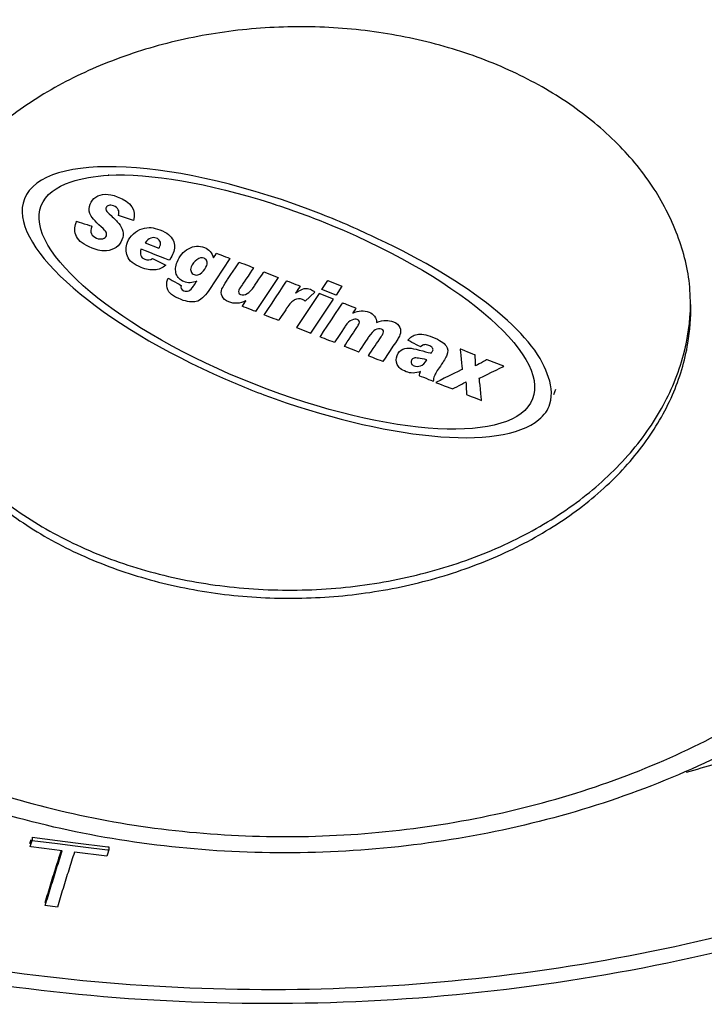
# Model space of a CAD drawing. Units: millimetres. Extents: x -2270 to 12681, y 30 to 5976.
# Drawn here: x 4375 to 4398, y 5655 to 5689 of the extents above; entities that cross this region are included whole.
import ezdxf

# ---------------------------------------------------------------- set-up
doc = ezdxf.new("R2010")
doc.units = ezdxf.units.MM
doc.header["$LTSCALE"] = 0.25

msp = doc.modelspace()

# ---------------------------------------------------------------- linework, layer by layer
at = {"linetype": 'Continuous'}
for p, q in [((4393.358, 5676.279), (4393.423, 5676.467)), ((4375.495, 5660.973), (4375.541, 5661.116)), ((4375.497, 5660.868), (4375.567, 5661.081)), ((4375.565, 5661.187), (4375.567, 5661.081)), ((4375.565, 5661.187), (4376.436, 5661.075)), ((4375.567, 5661.081), (4376.438, 5660.969)), ((4376.436, 5661.075), (4377.051, 5660.997)), ((4375.538, 5660.862), (4375.497, 5660.868)), ((4376.598, 5660.727), (4375.538, 5660.862)), ((4376.438, 5660.969), (4377.038, 5660.893)), ((4377.038, 5660.893), (4377.31, 5660.86)), ((4377.051, 5660.997), (4378.151, 5660.862)), ((4377.31, 5660.86), (4378.138, 5660.758)), ((4378.181, 5660.753), (4378.135, 5660.611)), ((4378.138, 5660.758), (4378.181, 5660.753)), ((4378.151, 5660.862), (4378.179, 5660.859)), ((4378.179, 5660.859), (4378.181, 5660.753)), ((4378.112, 5660.54), (4377.011, 5660.675)), ((4378.135, 5660.611), (4378.112, 5660.54)), ((4376.429, 5658.804), (4376.016, 5658.856))]:
    msp.add_line(p, q, dxfattribs=at)
for points, start_tangent, end_tangent in [([(4415.875, 5674.401), (4417.622, 5676.606), (4419.451, 5679.619), (4420.889, 5683.154), (4421.665, 5686.902), (4421.705, 5690.732), (4420.99, 5694.535), (4419.537, 5698.211), (4417.368, 5701.702), (4414.539, 5704.922), (4411.091, 5707.821), (4407.113, 5710.326), (4402.664, 5712.4), (4397.856, 5713.989), (4392.762, 5715.07), (4387.512, 5715.615), (4382.184, 5715.617), (4376.913, 5715.075), (4371.779, 5713.997), (4366.919, 5712.414), (4362.463, 5710.382), (4358.551, 5708.005), (4355.462, 5705.586), (4353.082, 5703.24)], (0.66035, 0.750958), (-0.671363, -0.741128)), ([(4375.321, 5699.45), (4379.305, 5700.294), (4383.425, 5700.685), (4387.552, 5700.611), (4391.625, 5700.074), (4395.508, 5699.09), (4399.136, 5697.677), (4402.407, 5695.873), (4405.237, 5693.726), (4407.576, 5691.274), (4409.346, 5688.598), (4410.521, 5685.738), (4411.063, 5682.783)], (0.964446, 0.264281), (0.074166, -0.997246)), ([(4410.882, 5682.771), (4410.819, 5683.127), (4409.95, 5686.017), (4408.471, 5688.769), (4406.414, 5691.323), (4403.83, 5693.611), (4400.784, 5695.579), (4397.348, 5697.178), (4393.603, 5698.373), (4389.637, 5699.133), (4385.548, 5699.441), (4381.443, 5699.288), (4377.409, 5698.681), (4376.031, 5698.363)], (-0.160977, 0.986958), (-0.969571, -0.244809)), ([(4409.088, 5681.583), (4409.062, 5681.729), (4408.251, 5684.424), (4406.872, 5686.99), (4404.955, 5689.371), (4402.546, 5691.505), (4399.706, 5693.339), (4396.502, 5694.831), (4393.01, 5695.945), (4389.313, 5696.654), (4385.501, 5696.94), (4381.673, 5696.798), (4377.913, 5696.232), (4374.286, 5695.246), (4370.922, 5693.875), (4367.999, 5692.222), (4365.632, 5690.442), (4363.86, 5688.716)], (-0.175031, 0.984563), (-0.671363, -0.741128)), ([(4336.631, 5691.912), (4336.591, 5691.281), (4336.794, 5686.584), (4337.884, 5681.951), (4339.837, 5677.486), (4342.624, 5673.253), (4346.181, 5669.35), (4350.459, 5665.832), (4355.356, 5662.782), (4360.807, 5660.24), (4366.681, 5658.268), (4372.899, 5656.892), (4379.314, 5656.144), (4385.837, 5656.035), (4392.318, 5656.568), (4398.662, 5657.734), (4404.727, 5659.509), (4410.42, 5661.863), (4415.62, 5664.748), (4420.225, 5668.102), (4424.164, 5671.87)], (-0.076722, -0.997052), (0.671363, 0.741128)), ([(4425.392, 5671.944), (4421.162, 5667.911), (4416.214, 5664.346), (4410.636, 5661.312), (4404.546, 5658.873), (4398.066, 5657.075), (4391.324, 5655.95), (4384.45, 5655.519), (4377.573, 5655.788), (4370.825, 5656.753), (4364.341, 5658.394), (4358.236, 5660.684), (4352.642, 5663.576), (4347.659, 5667.019), (4343.397, 5670.937), (4339.933, 5675.255), (4337.328, 5679.89), (4335.634, 5684.741), (4334.875, 5689.714)], (-0.671363, -0.741128), (-0.057653, 0.998337)), ([(4363.86, 5688.716), (4362.376, 5686.844), (4361.067, 5684.561), (4360.152, 5681.968), (4359.776, 5679.204), (4359.998, 5676.426), (4360.809, 5673.731), (4362.187, 5671.165), (4364.105, 5668.784), (4366.513, 5666.65), (4369.354, 5664.816), (4372.557, 5663.324), (4376.049, 5662.211), (4379.747, 5661.502), (4383.559, 5661.215), (4387.386, 5661.357), (4391.147, 5661.924), (4394.774, 5662.909), (4398.138, 5664.281), (4401.06, 5665.934), (4403.427, 5667.714), (4405.2, 5669.439)], (-0.671363, -0.741128), (0.671363, 0.741128)), ([(4377.099, 5670.875), (4379.296, 5670.049), (4381.672, 5669.53), (4384.145, 5669.337), (4386.631, 5669.475), (4389.045, 5669.941), (4391.306, 5670.717), (4393.335, 5671.779), (4395.066, 5673.088), (4396.437, 5674.602), (4397.403, 5676.268), (4397.93, 5678.03), (4398.027, 5679.347)], (0.906308, -0.422618), (-0.019638, 0.999807)), ([(4406.509, 5669.477), (4403.92, 5667.05), (4400.857, 5664.952), (4397.382, 5663.225), (4393.601, 5661.921), (4389.601, 5661.066), (4385.487, 5660.679), (4381.35, 5660.766), (4377.289, 5661.326), (4373.405, 5662.346), (4369.783, 5663.804), (4366.524, 5665.662), (4363.702, 5667.881), (4361.397, 5670.392), (4359.65, 5673.145), (4358.507, 5676.056), (4357.982, 5679.056)], (-0.671363, -0.741128), (-0.070236, 0.99753)), ([(4371.033, 5678.809), (4371.059, 5678.328), (4371.446, 5676.556), (4372.28, 5674.87), (4373.53, 5673.327), (4375.155, 5671.98), (4377.099, 5670.875)], (0.019638, -0.999807), (0.906308, -0.422618)), ([(4415.846, 5673.829), (4412.858, 5671.027), (4408.986, 5668.25), (4404.618, 5665.892), (4399.847, 5664.003), (4397.876, 5663.395)], (-0.682946, -0.730469), (-0.961749, -0.273931)), ([(4376.014, 5658.96), (4376.208, 5659.602), (4376.402, 5660.226), (4376.565, 5660.737)], (0.286374, 0.958118), (0.30684, 0.951761)), ([(4376.016, 5658.856), (4376.21, 5659.497), (4376.404, 5660.121), (4376.598, 5660.727)], (0.286498, 0.958081), (0.308294, 0.951291)), ([(4377.011, 5660.675), (4376.817, 5660.069), (4376.623, 5659.445), (4376.429, 5658.804)], (-0.308294, -0.951291), (-0.286498, -0.958081))]:
    msp.add_spline(points, degree=3, dxfattribs=dict(at, start_tangent=start_tangent, end_tangent=end_tangent))
for points, knots in [([(4391.961, 5687.281), (4391.252, 5687.611), (4389.752, 5688.17), (4387.38, 5688.683), (4384.913, 5688.874), (4382.433, 5688.736), (4380.023, 5688.275), (4377.762, 5687.505), (4375.726, 5686.451), (4373.983, 5685.145), (4372.589, 5683.627), (4371.605, 5681.944), (4371.088, 5680.307), (4371.047, 5679.251), (4371.038, 5678.812)], [0, 0, 0, 0, 2.347359, 4.77876, 7.259118, 9.7489, 12.207742, 14.598039, 16.888618, 19.058558, 21.101072, 23.026924, 24.866029, 26.182492, 26.182492, 26.182492, 26.182492]), ([(4398.022, 5679.351), (4398.012, 5679.51), (4398.003, 5680.274), (4397.669, 5681.647), (4396.824, 5683.355), (4395.547, 5684.906), (4393.906, 5686.252), (4392.636, 5686.966), (4391.961, 5687.281)], [0, 0, 0, 0, 0.477124, 2.29102, 4.171758, 6.157626, 8.268269, 10.504688, 10.504688, 10.504688, 10.504688]), ([(4377.094, 5671.152), (4377.848, 5670.8), (4379.448, 5670.213), (4381.98, 5669.701), (4384.608, 5669.553), (4387.233, 5669.774), (4389.757, 5670.358), (4392.085, 5671.282), (4394.131, 5672.515), (4395.818, 5674.013), (4397.079, 5675.726), (4397.833, 5677.535), (4398.011, 5678.775), (4398.022, 5679.351)], [0, 0, 0, 0, 2.496889, 5.08634, 7.725636, 10.366976, 12.962353, 15.468435, 17.851589, 20.093107, 22.194327, 24.180359, 25.909503, 25.909503, 25.909503, 25.909503]), ([(4371.038, 5678.812), (4371.069, 5678.292), (4371.271, 5677.117), (4372.033, 5675.379), (4373.323, 5673.7), (4375.036, 5672.248), (4376.377, 5671.486), (4377.094, 5671.152)], [0, 0, 0, 0, 1.564411, 3.542692, 5.632939, 7.862324, 10.234068, 10.234068, 10.234068, 10.234068])]:
    msp.add_open_spline(points, degree=3, knots=knots, dxfattribs=at)
for points, knots in [([(4385.435, 5682.427), (4385.435, 5682.427), (4380.534, 5684.356), (4375.957, 5684.607), (4375.305, 5682.951)], [0.3333333, 0.3333333, 0.3333333, 0.3333333, 0.3333333, 0.4444444, 0.4444444, 0.4444444, 0.4444444]), ([(4375.878, 5682.722), (4375.878, 5682.722), (4376.024, 5683.092), (4376.378, 5683.36), (4376.896, 5683.529)], [0.09090909, 0.09090909, 0.09090909, 0.09090909, 0.0909091, 0.18181818, 0.18181818, 0.18181818, 0.18181818]), ([(4376.896, 5683.529), (4376.896, 5683.529), (4377.252, 5683.655), (4377.687, 5683.732), (4378.187, 5683.761)], [0.18181818, 0.18181818, 0.18181818, 0.18181818, 0.18181819, 0.27272727, 0.27272727, 0.27272727, 0.27272727]), ([(4378.163, 5683.76), (4378.163, 5683.76), (4379.572, 5683.834), (4381.602, 5683.486), (4383.73, 5682.802)], [0.36363636, 0.36363636, 0.36363636, 0.36363636, 0.36363637, 0.45454545, 0.45454545, 0.45454545, 0.45454545]), ([(4378.187, 5683.761), (4378.187, 5683.761), (4378.179, 5683.761), (4378.171, 5683.761), (4378.163, 5683.76)], [0.27272727, 0.27272727, 0.27272727, 0.27272727, 0.27272728, 0.36363636, 0.36363636, 0.36363636, 0.36363636]), ([(4375.305, 5682.951), (4375.305, 5682.951), (4374.714, 5681.449), (4377.57, 5678.888), (4381.751, 5676.991)], [0.4444444, 0.4444444, 0.4444444, 0.4444444, 0.4444445, 0.5555556, 0.5555556, 0.5555556, 0.5555556]), ([(4377.539, 5682.448), (4377.539, 5682.448), (4377.502, 5682.553), (4377.504, 5682.66), (4377.548, 5682.77), (4377.548, 5682.77), (4377.587, 5682.87), (4377.651, 5682.951), (4377.74, 5683.012)], [0.79310345, 0.79310345, 0.79310345, 0.79310345, 0.79310346, 0.82758621, 0.82758621, 0.82758621, 0.82758622, 0.86206897, 0.86206897, 0.86206897, 0.86206897]), ([(4377.74, 5683.012), (4377.74, 5683.012), (4377.829, 5683.072), (4377.936, 5683.104), (4378.061, 5683.108)], [0.86206897, 0.86206897, 0.86206897, 0.86206897, 0.86206898, 0.89655172, 0.89655172, 0.89655172, 0.89655172]), ([(4378.061, 5683.108), (4378.061, 5683.108), (4378.186, 5683.112), (4378.323, 5683.084), (4378.473, 5683.025), (4378.473, 5683.025), (4378.947, 5682.839), (4379.131, 5682.568), (4379.026, 5682.212)], [0.8965517, 0.8965517, 0.8965517, 0.8965517, 0.8965517, 0.9310345, 0.9310345, 0.9310345, 0.9310345, 1, 1, 1, 1]), ([(4378.088, 5682.651), (4378.088, 5682.651), (4378.078, 5682.623), (4378.081, 5682.591), (4378.099, 5682.555)], [0.13793103, 0.13793103, 0.13793103, 0.13793103, 0.13793104, 0.17241379, 0.17241379, 0.17241379, 0.17241379]), ([(4378.179, 5682.729), (4378.179, 5682.729), (4378.134, 5682.715), (4378.104, 5682.689), (4378.088, 5682.651)], [0.10344828, 0.10344828, 0.10344828, 0.10344828, 0.10344829, 0.13793103, 0.13793103, 0.13793103, 0.13793103]), ([(4378.099, 5682.555), (4378.099, 5682.555), (4378.117, 5682.519), (4378.17, 5682.461), (4378.259, 5682.381)], [0.17241379, 0.17241379, 0.17241379, 0.17241379, 0.1724138, 0.20689655, 0.20689655, 0.20689655, 0.20689655]), ([(4378.344, 5682.712), (4378.344, 5682.712), (4378.28, 5682.737), (4378.225, 5682.743), (4378.179, 5682.729)], [0.06896552, 0.06896552, 0.06896552, 0.06896552, 0.06896553, 0.10344828, 0.10344828, 0.10344828, 0.10344828]), ([(4378.509, 5682.384), (4378.509, 5682.384), (4378.557, 5682.54), (4378.503, 5682.65), (4378.344, 5682.712)], [0.03448276, 0.03448276, 0.03448276, 0.03448276, 0.03448277, 0.06896552, 0.06896552, 0.06896552, 0.06896552]), ([(4383.819, 5682.773), (4383.819, 5682.773), (4384.323, 5682.609), (4384.837, 5682.426), (4385.356, 5682.221), (4385.356, 5682.221), (4389.982, 5680.401), (4393.24, 5677.673), (4392.632, 5676.129), (4392.632, 5676.129), (4392.025, 5674.584), (4387.781, 5674.808), (4383.155, 5676.629)], [0.6363636, 0.6363636, 0.6363636, 0.6363636, 0.6363636, 0.7272727, 0.7272727, 0.7272727, 0.7272727, 0.8181818, 0.8181818, 0.8181818, 0.8181818, 1, 1, 1, 1]), ([(4383.73, 5682.802), (4383.73, 5682.802), (4383.749, 5682.796), (4383.769, 5682.789), (4383.788, 5682.783)], [0.45454545, 0.45454545, 0.45454545, 0.45454545, 0.45454546, 0.54545455, 0.54545455, 0.54545455, 0.54545455]), ([(4383.788, 5682.783), (4383.788, 5682.783), (4383.798, 5682.78), (4383.808, 5682.777), (4383.819, 5682.773)], [0.54545455, 0.54545455, 0.54545455, 0.54545455, 0.54545456, 0.63636364, 0.63636364, 0.63636364, 0.63636364]), ([(4377.07, 5682.146), (4377.07, 5682.146), (4377.07, 5682.146), (4377.086, 5682.186), (4377.086, 5682.186)], [0.48275862, 0.48275862, 0.48275862, 0.48275862, 0.48275863, 0.51724138, 0.51724138, 0.51724138, 0.51724138]), ([(4377.086, 5682.186), (4377.086, 5682.186), (4377.086, 5682.186), (4377.609, 5682.021), (4377.609, 5682.021)], [0.51724138, 0.51724138, 0.51724138, 0.51724138, 0.51724139, 0.55172414, 0.55172414, 0.55172414, 0.55172414]), ([(4377.926, 5682), (4377.926, 5682), (4377.706, 5682.194), (4377.577, 5682.343), (4377.539, 5682.448)], [0.75862069, 0.75862069, 0.75862069, 0.75862069, 0.7586207, 0.79310345, 0.79310345, 0.79310345, 0.79310345]), ([(4378.259, 5682.381), (4378.259, 5682.381), (4378.372, 5682.278), (4378.46, 5682.188), (4378.525, 5682.11)], [0.20689655, 0.20689655, 0.20689655, 0.20689655, 0.20689656, 0.24137931, 0.24137931, 0.24137931, 0.24137931]), ([(4387.35, 5681.59), (4387.35, 5681.59), (4386.743, 5681.884), (4386.103, 5682.165), (4385.435, 5682.427)], [0.2222222, 0.2222222, 0.2222222, 0.2222222, 0.2222222, 0.3333333, 0.3333333, 0.3333333, 0.3333333]), ([(4377.083, 5681.666), (4377.083, 5681.666), (4377.009, 5681.818), (4377.005, 5681.978), (4377.07, 5682.146)], [0.44827586, 0.44827586, 0.44827586, 0.44827586, 0.44827587, 0.48275862, 0.48275862, 0.48275862, 0.48275862]), ([(4377.609, 5682.021), (4377.609, 5682.021), (4377.566, 5681.911), (4377.559, 5681.825), (4377.59, 5681.761)], [0.55172414, 0.55172414, 0.55172414, 0.55172414, 0.55172415, 0.5862069, 0.5862069, 0.5862069, 0.5862069]), ([(4378.096, 5681.811), (4378.096, 5681.811), (4378.079, 5681.853), (4378.023, 5681.916), (4377.926, 5682)], [0.72413793, 0.72413793, 0.72413793, 0.72413793, 0.72413794, 0.75862069, 0.75862069, 0.75862069, 0.75862069]), ([(4378.525, 5682.11), (4378.525, 5682.11), (4378.59, 5682.032), (4378.634, 5681.946), (4378.658, 5681.853)], [0.24137931, 0.24137931, 0.24137931, 0.24137931, 0.24137932, 0.27586207, 0.27586207, 0.27586207, 0.27586207]), ([(4378.658, 5681.853), (4378.658, 5681.853), (4378.683, 5681.76), (4378.674, 5681.659), (4378.631, 5681.551)], [0.27586207, 0.27586207, 0.27586207, 0.27586207, 0.27586208, 0.31034483, 0.31034483, 0.31034483, 0.31034483]), ([(4379.022, 5681.76), (4379.022, 5681.76), (4379.111, 5681.841), (4379.211, 5681.898), (4379.322, 5681.933)], [0.3125, 0.3125, 0.3125, 0.3125, 0.31250001, 0.375, 0.375, 0.375, 0.375]), ([(4379.322, 5681.933), (4379.322, 5681.933), (4379.433, 5681.967), (4379.534, 5681.98), (4379.625, 5681.971)], [0.375, 0.375, 0.375, 0.375, 0.37500001, 0.4375, 0.4375, 0.4375, 0.4375]), ([(4379.625, 5681.971), (4379.625, 5681.971), (4379.717, 5681.962), (4379.817, 5681.937), (4379.927, 5681.893), (4379.927, 5681.893), (4380.164, 5681.8), (4380.313, 5681.682), (4380.375, 5681.539)], [0.4375, 0.4375, 0.4375, 0.4375, 0.4375, 0.5, 0.5, 0.5, 0.5, 0.5625, 0.5625, 0.5625, 0.5625]), ([(4377.611, 5681.274), (4377.611, 5681.274), (4377.334, 5681.383), (4377.157, 5681.514), (4377.083, 5681.666)], [0.4137931, 0.4137931, 0.4137931, 0.4137931, 0.41379311, 0.44827586, 0.44827586, 0.44827586, 0.44827586]), ([(4377.59, 5681.761), (4377.59, 5681.761), (4377.621, 5681.697), (4377.678, 5681.648), (4377.763, 5681.615), (4377.763, 5681.615), (4377.85, 5681.581), (4377.923, 5681.574), (4377.982, 5681.594)], [0.5862069, 0.5862069, 0.5862069, 0.5862069, 0.58620691, 0.62068966, 0.62068966, 0.62068966, 0.62068967, 0.65517241, 0.65517241, 0.65517241, 0.65517241]), ([(4377.982, 5681.594), (4377.982, 5681.594), (4378.042, 5681.613), (4378.081, 5681.647), (4378.1, 5681.695), (4378.1, 5681.695), (4378.114, 5681.731), (4378.113, 5681.769), (4378.096, 5681.811)], [0.65517241, 0.65517241, 0.65517241, 0.65517241, 0.65517242, 0.68965517, 0.68965517, 0.68965517, 0.68965518, 0.72413793, 0.72413793, 0.72413793, 0.72413793]), ([(4378.631, 5681.551), (4378.631, 5681.551), (4378.591, 5681.449), (4378.525, 5681.365), (4378.433, 5681.299)], [0.31034483, 0.31034483, 0.31034483, 0.31034483, 0.31034484, 0.34482759, 0.34482759, 0.34482759, 0.34482759]), ([(4378.822, 5681.47), (4378.822, 5681.47), (4378.867, 5681.583), (4378.934, 5681.68), (4379.022, 5681.76)], [0.25, 0.25, 0.25, 0.25, 0.25000001, 0.3125, 0.3125, 0.3125, 0.3125]), ([(4379.612, 5681.612), (4379.612, 5681.612), (4379.544, 5681.587), (4379.48, 5681.535), (4379.418, 5681.456)], [0.5714286, 0.5714286, 0.5714286, 0.5714286, 0.5714286, 0.7142857, 0.7142857, 0.7142857, 0.7142857]), ([(4379.803, 5681.615), (4379.803, 5681.615), (4379.744, 5681.638), (4379.68, 5681.637), (4379.612, 5681.612)], [0.4285714, 0.4285714, 0.4285714, 0.4285714, 0.4285714, 0.5714286, 0.5714286, 0.5714286, 0.5714286]), ([(4379.927, 5681.509), (4379.927, 5681.509), (4379.901, 5681.557), (4379.86, 5681.592), (4379.803, 5681.615)], [0.2857143, 0.2857143, 0.2857143, 0.2857143, 0.2857143, 0.4285714, 0.4285714, 0.4285714, 0.4285714]), ([(4379.927, 5681.34), (4379.927, 5681.34), (4379.952, 5681.405), (4379.952, 5681.461), (4379.927, 5681.509)], [0.1428571, 0.1428571, 0.1428571, 0.1428571, 0.1428572, 0.2857143, 0.2857143, 0.2857143, 0.2857143]), ([(4380.375, 5681.539), (4380.375, 5681.539), (4380.438, 5681.396), (4380.439, 5681.249), (4380.38, 5681.1), (4380.38, 5681.1), (4380.361, 5681.05), (4380.316, 5680.97), (4380.248, 5680.858)], [0.5625, 0.5625, 0.5625, 0.5625, 0.5625, 0.625, 0.625, 0.625, 0.625, 0.6875, 0.6875, 0.6875, 0.6875]), ([(4393.133, 5676.982), (4393.133, 5676.982), (4392.708, 5678.343), (4390.462, 5680.146), (4387.35, 5681.59)], [0.1111111, 0.1111111, 0.1111111, 0.1111111, 0.1111111, 0.2222222, 0.2222222, 0.2222222, 0.2222222]), ([(4378.102, 5681.179), (4378.102, 5681.179), (4377.972, 5681.164), (4377.809, 5681.196), (4377.611, 5681.274)], [0.37931034, 0.37931034, 0.37931034, 0.37931034, 0.37931035, 0.4137931, 0.4137931, 0.4137931, 0.4137931]), ([(4378.433, 5681.299), (4378.433, 5681.299), (4378.342, 5681.234), (4378.231, 5681.194), (4378.102, 5681.179)], [0.34482759, 0.34482759, 0.34482759, 0.34482759, 0.3448276, 0.37931034, 0.37931034, 0.37931034, 0.37931034]), ([(4378.818, 5680.994), (4378.818, 5680.994), (4378.757, 5681.148), (4378.758, 5681.307), (4378.822, 5681.47)], [0.1875, 0.1875, 0.1875, 0.1875, 0.18750001, 0.25, 0.25, 0.25, 0.25]), ([(4379.281, 5681.238), (4379.281, 5681.238), (4379.229, 5681.063), (4379.271, 5680.949), (4379.41, 5680.894), (4379.41, 5680.894), (4379.503, 5680.857), (4379.593, 5680.866), (4379.679, 5680.92)], [0.75, 0.75, 0.75, 0.75, 0.75, 0.8125, 0.8125, 0.8125, 0.8125, 0.875, 0.875, 0.875, 0.875]), ([(4380.248, 5680.858), (4380.248, 5680.858), (4380.248, 5680.858), (4379.281, 5681.238), (4379.281, 5681.238)], [0.6875, 0.6875, 0.6875, 0.6875, 0.68750001, 0.75, 0.75, 0.75, 0.75]), ([(4379.418, 5681.456), (4379.418, 5681.456), (4379.418, 5681.456), (4379.89, 5681.27), (4379.89, 5681.27)], [0.7142857, 0.7142857, 0.7142857, 0.7142857, 0.7142857, 1, 1, 1, 1]), ([(4380.485, 5680.39), (4380.485, 5680.39), (4380.444, 5680.512), (4380.453, 5680.649), (4380.513, 5680.799), (4380.513, 5680.799), (4380.592, 5681.001), (4380.721, 5681.152), (4380.9, 5681.253)], [0.68181818, 0.68181818, 0.68181818, 0.68181818, 0.68181819, 0.72727273, 0.72727273, 0.72727273, 0.72727274, 0.77272727, 0.77272727, 0.77272727, 0.77272727]), ([(4380.9, 5681.253), (4380.9, 5681.253), (4381.079, 5681.354), (4381.262, 5681.368), (4381.447, 5681.295), (4381.447, 5681.295), (4381.602, 5681.234), (4381.702, 5681.115), (4381.75, 5680.936)], [0.77272727, 0.77272727, 0.77272727, 0.77272727, 0.77272728, 0.81818182, 0.81818182, 0.81818182, 0.81818183, 0.86363636, 0.86363636, 0.86363636, 0.86363636]), ([(4379.285, 5680.615), (4379.285, 5680.615), (4379.034, 5680.714), (4378.879, 5680.84), (4378.818, 5680.994)], [0.125, 0.125, 0.125, 0.125, 0.12500001, 0.1875, 0.1875, 0.1875, 0.1875]), ([(4379.679, 5680.92), (4379.679, 5680.92), (4379.679, 5680.92), (4380.131, 5680.692), (4380.131, 5680.692)], [0.875, 0.875, 0.875, 0.875, 0.875, 1, 1, 1, 1]), ([(4381.187, 5680.879), (4381.187, 5680.879), (4381.099, 5680.816), (4381.034, 5680.733), (4380.993, 5680.63), (4380.993, 5680.63), (4380.97, 5680.57), (4380.968, 5680.517), (4380.987, 5680.47)], [0.5555556, 0.5555556, 0.5555556, 0.5555556, 0.5555556, 0.6666667, 0.6666667, 0.6666667, 0.6666667, 0.7777778, 0.7777778, 0.7777778, 0.7777778]), ([(4381.431, 5680.929), (4381.431, 5680.929), (4381.357, 5680.958), (4381.275, 5680.942), (4381.187, 5680.879)], [0.4444444, 0.4444444, 0.4444444, 0.4444444, 0.4444445, 0.5555556, 0.5555556, 0.5555556, 0.5555556]), ([(4381.529, 5680.832), (4381.529, 5680.832), (4381.51, 5680.878), (4381.477, 5680.911), (4381.431, 5680.929)], [0.3333333, 0.3333333, 0.3333333, 0.3333333, 0.3333333, 0.4444444, 0.4444444, 0.4444444, 0.4444444]), ([(4381.526, 5680.683), (4381.526, 5680.683), (4381.547, 5680.736), (4381.548, 5680.785), (4381.529, 5680.832)], [0.2222222, 0.2222222, 0.2222222, 0.2222222, 0.2222222, 0.3333333, 0.3333333, 0.3333333, 0.3333333]), ([(4381.75, 5680.936), (4381.75, 5680.936), (4381.75, 5680.936), (4381.86, 5681.099), (4381.86, 5681.099)], [0.86363636, 0.86363636, 0.86363636, 0.86363636, 0.86363637, 0.90909091, 0.90909091, 0.90909091, 0.90909091]), ([(4381.86, 5681.099), (4381.86, 5681.099), (4381.86, 5681.099), (4382.31, 5680.922), (4382.31, 5680.922)], [0.90909091, 0.90909091, 0.90909091, 0.90909091, 0.90909092, 1, 1, 1, 1]), ([(4379.747, 5680.529), (4379.747, 5680.529), (4379.611, 5680.519), (4379.457, 5680.547), (4379.285, 5680.615)], [0.0625, 0.0625, 0.0625, 0.0625, 0.06250001, 0.125, 0.125, 0.125, 0.125]), ([(4381.35, 5680.436), (4381.35, 5680.436), (4381.434, 5680.515), (4381.492, 5680.597), (4381.526, 5680.683)], [0.1111111, 0.1111111, 0.1111111, 0.1111111, 0.1111111, 0.2222222, 0.2222222, 0.2222222, 0.2222222]), ([(4382.217, 5680.175), (4382.217, 5680.175), (4382.217, 5680.175), (4382.632, 5680.795), (4382.632, 5680.795)], [0.4, 0.4, 0.4, 0.4, 0.40000001, 0.45, 0.45, 0.45, 0.45]), ([(4382.632, 5680.795), (4382.632, 5680.795), (4382.632, 5680.795), (4383.119, 5680.604), (4383.119, 5680.604)], [0.45, 0.45, 0.45, 0.45, 0.45000001, 0.5, 0.5, 0.5, 0.5]), ([(4383.119, 5680.604), (4383.119, 5680.604), (4383.119, 5680.604), (4382.742, 5680.038), (4382.742, 5680.038)], [0.5, 0.5, 0.5, 0.5, 0.50000001, 0.55, 0.55, 0.55, 0.55]), ([(4380.177, 5679.917), (4380.177, 5679.917), (4380.149, 5680.014), (4380.152, 5680.106), (4380.186, 5680.193)], [0.22727273, 0.22727273, 0.22727273, 0.22727273, 0.22727274, 0.27272727, 0.27272727, 0.27272727, 0.27272727]), ([(4380.186, 5680.193), (4380.186, 5680.193), (4380.197, 5680.22), (4380.205, 5680.239), (4380.211, 5680.25)], [0.27272727, 0.27272727, 0.27272727, 0.27272727, 0.27272728, 0.31818182, 0.31818182, 0.31818182, 0.31818182]), ([(4380.211, 5680.25), (4380.211, 5680.25), (4380.211, 5680.25), (4380.649, 5680.003), (4380.649, 5680.003)], [0.31818182, 0.31818182, 0.31818182, 0.31818182, 0.31818183, 0.36363636, 0.36363636, 0.36363636, 0.36363636]), ([(4381.182, 5680.151), (4381.182, 5680.151), (4381.03, 5680.081), (4380.883, 5680.074), (4380.74, 5680.13), (4380.74, 5680.13), (4380.611, 5680.181), (4380.526, 5680.268), (4380.485, 5680.39)], [0.59090909, 0.59090909, 0.59090909, 0.59090909, 0.5909091, 0.63636364, 0.63636364, 0.63636364, 0.63636365, 0.68181818, 0.68181818, 0.68181818, 0.68181818]), ([(4380.987, 5680.47), (4380.987, 5680.47), (4381.005, 5680.424), (4381.04, 5680.39), (4381.09, 5680.371)], [0.7777778, 0.7777778, 0.7777778, 0.7777778, 0.7777778, 1, 1, 1, 1]), ([(4381.185, 5680.145), (4381.185, 5680.145), (4381.185, 5680.145), (4381.182, 5680.151), (4381.182, 5680.151)], [0.54545455, 0.54545455, 0.54545455, 0.54545455, 0.54545456, 0.59090909, 0.59090909, 0.59090909, 0.59090909]), ([(4382.043, 5679.88), (4382.043, 5679.88), (4382.065, 5679.935), (4382.123, 5680.033), (4382.217, 5680.175)], [0.35, 0.35, 0.35, 0.35, 0.35000001, 0.4, 0.4, 0.4, 0.4]), ([(4383.137, 5679.963), (4383.137, 5679.963), (4383.137, 5679.963), (4383.471, 5680.465), (4383.471, 5680.465)], [0.85, 0.85, 0.85, 0.85, 0.85000001, 0.9, 0.9, 0.9, 0.9]), ([(4383.471, 5680.465), (4383.471, 5680.465), (4383.471, 5680.465), (4383.96, 5680.273), (4383.96, 5680.273)], [0.9, 0.9, 0.9, 0.9, 0.9, 1, 1, 1, 1]), ([(4383.486, 5678.996), (4383.486, 5678.996), (4383.486, 5678.996), (4384.254, 5680.157), (4384.254, 5680.157)], [0.42857143, 0.42857143, 0.42857143, 0.42857143, 0.42857144, 0.5, 0.5, 0.5, 0.5]), ([(4384.254, 5680.157), (4384.254, 5680.157), (4384.254, 5680.157), (4384.709, 5679.978), (4384.709, 5679.978)], [0.5, 0.5, 0.5, 0.5, 0.50000001, 0.57142857, 0.57142857, 0.57142857, 0.57142857]), ([(4385.448, 5679.86), (4385.448, 5679.86), (4385.448, 5679.86), (4385.647, 5680.168), (4385.647, 5680.168)], [0.4, 0.4, 0.4, 0.4, 0.4, 0.6, 0.6, 0.6, 0.6]), ([(4385.647, 5680.168), (4385.647, 5680.168), (4385.647, 5680.168), (4386.134, 5679.976), (4386.134, 5679.976)], [0.6, 0.6, 0.6, 0.6, 0.6, 1, 1, 1, 1]), ([(4380.324, 5679.689), (4380.324, 5679.689), (4380.254, 5679.744), (4380.204, 5679.82), (4380.177, 5679.917)], [0.18181818, 0.18181818, 0.18181818, 0.18181818, 0.18181819, 0.22727273, 0.22727273, 0.22727273, 0.22727273]), ([(4380.649, 5680.003), (4380.649, 5680.003), (4380.62, 5679.915), (4380.65, 5679.853), (4380.739, 5679.818)], [0.36363636, 0.36363636, 0.36363636, 0.36363636, 0.36363637, 0.40909091, 0.40909091, 0.40909091, 0.40909091]), ([(4380.739, 5679.818), (4380.739, 5679.818), (4380.798, 5679.795), (4380.855, 5679.796), (4380.91, 5679.821)], [0.40909091, 0.40909091, 0.40909091, 0.40909091, 0.40909092, 0.45454545, 0.45454545, 0.45454545, 0.45454545]), ([(4380.91, 5679.821), (4380.91, 5679.821), (4380.965, 5679.846), (4381.018, 5679.896), (4381.068, 5679.971)], [0.45454545, 0.45454545, 0.45454545, 0.45454545, 0.45454546, 0.5, 0.5, 0.5, 0.5]), ([(4381.068, 5679.971), (4381.068, 5679.971), (4381.068, 5679.971), (4381.185, 5680.145), (4381.185, 5680.145)], [0.5, 0.5, 0.5, 0.5, 0.50000001, 0.54545455, 0.54545455, 0.54545455, 0.54545455]), ([(4381.589, 5679.83), (4381.589, 5679.83), (4381.446, 5679.613), (4381.305, 5679.488), (4381.166, 5679.452)], [0.04545455, 0.04545455, 0.04545455, 0.04545455, 0.04545456, 0.09090909, 0.09090909, 0.09090909, 0.09090909]), ([(4382.045, 5679.631), (4382.045, 5679.631), (4382.011, 5679.714), (4382.01, 5679.796), (4382.043, 5679.88)], [0.3, 0.3, 0.3, 0.3, 0.30000001, 0.35, 0.35, 0.35, 0.35]), ([(4382.619, 5679.837), (4382.619, 5679.837), (4382.593, 5679.768), (4382.61, 5679.722), (4382.672, 5679.697), (4382.672, 5679.697), (4382.745, 5679.669), (4382.822, 5679.677), (4382.902, 5679.723)], [0.7, 0.7, 0.7, 0.7, 0.7, 0.75, 0.75, 0.75, 0.75, 0.8, 0.8, 0.8, 0.8]), ([(4382.621, 5679.84), (4382.621, 5679.84), (4382.621, 5679.84), (4382.619, 5679.837), (4382.619, 5679.837)], [0.65, 0.65, 0.65, 0.65, 0.65000001, 0.7, 0.7, 0.7, 0.7]), ([(4382.646, 5679.893), (4382.646, 5679.893), (4382.638, 5679.879), (4382.629, 5679.862), (4382.621, 5679.84)], [0.6, 0.6, 0.6, 0.6, 0.60000001, 0.65, 0.65, 0.65, 0.65]), ([(4382.742, 5680.038), (4382.742, 5680.038), (4382.687, 5679.955), (4382.655, 5679.907), (4382.646, 5679.893)], [0.55, 0.55, 0.55, 0.55, 0.55000001, 0.6, 0.6, 0.6, 0.6]), ([(4382.902, 5679.723), (4382.902, 5679.723), (4382.982, 5679.768), (4383.06, 5679.848), (4383.137, 5679.963)], [0.8, 0.8, 0.8, 0.8, 0.80000001, 0.85, 0.85, 0.85, 0.85]), ([(4384.709, 5679.978), (4384.709, 5679.978), (4384.709, 5679.978), (4384.555, 5679.751), (4384.555, 5679.751)], [0.57142857, 0.57142857, 0.57142857, 0.57142857, 0.57142858, 0.64285714, 0.64285714, 0.64285714, 0.64285714]), ([(4384.558, 5679.744), (4384.558, 5679.744), (4384.678, 5679.827), (4384.774, 5679.875), (4384.846, 5679.891)], [0.71428571, 0.71428571, 0.71428571, 0.71428571, 0.71428572, 0.78571429, 0.78571429, 0.78571429, 0.78571429]), ([(4384.846, 5679.891), (4384.846, 5679.891), (4384.919, 5679.907), (4384.989, 5679.901), (4385.057, 5679.874), (4385.057, 5679.874), (4385.109, 5679.854), (4385.16, 5679.819), (4385.209, 5679.77)], [0.7857143, 0.7857143, 0.7857143, 0.7857143, 0.7857143, 0.8571429, 0.8571429, 0.8571429, 0.8571429, 1, 1, 1, 1]), ([(4385.934, 5679.669), (4385.934, 5679.669), (4385.934, 5679.669), (4385.448, 5679.86), (4385.448, 5679.86)], [0.2, 0.2, 0.2, 0.2, 0.2, 0.4, 0.4, 0.4, 0.4]), ([(4380.648, 5679.52), (4380.648, 5679.52), (4380.503, 5679.577), (4380.395, 5679.633), (4380.324, 5679.689)], [0.13636364, 0.13636364, 0.13636364, 0.13636364, 0.13636365, 0.18181818, 0.18181818, 0.18181818, 0.18181818]), ([(4381.166, 5679.452), (4381.166, 5679.452), (4381.027, 5679.416), (4380.854, 5679.439), (4380.648, 5679.52)], [0.09090909, 0.09090909, 0.09090909, 0.09090909, 0.0909091, 0.13636364, 0.13636364, 0.13636364, 0.13636364]), ([(4382.271, 5679.44), (4382.271, 5679.44), (4382.155, 5679.486), (4382.08, 5679.549), (4382.045, 5679.631)], [0.25, 0.25, 0.25, 0.25, 0.25000001, 0.3, 0.3, 0.3, 0.3]), ([(4384.521, 5679.507), (4384.521, 5679.507), (4384.437, 5679.463), (4384.35, 5679.374), (4384.26, 5679.239)], [0.21428571, 0.21428571, 0.21428571, 0.21428571, 0.21428572, 0.28571429, 0.28571429, 0.28571429, 0.28571429]), ([(4384.788, 5679.518), (4384.788, 5679.518), (4384.694, 5679.555), (4384.606, 5679.551), (4384.521, 5679.507)], [0.14285714, 0.14285714, 0.14285714, 0.14285714, 0.14285715, 0.21428571, 0.21428571, 0.21428571, 0.21428571]), ([(4384.555, 5679.751), (4384.555, 5679.751), (4384.555, 5679.751), (4384.558, 5679.744), (4384.558, 5679.744)], [0.64285714, 0.64285714, 0.64285714, 0.64285714, 0.64285715, 0.71428571, 0.71428571, 0.71428571, 0.71428571]), ([(4385.354, 5679.724), (4385.354, 5679.724), (4385.354, 5679.724), (4384.585, 5678.564), (4384.585, 5678.564)], [0.2, 0.2, 0.2, 0.2, 0.2, 0.4, 0.4, 0.4, 0.4]), ([(4384.883, 5679.466), (4384.883, 5679.466), (4384.849, 5679.489), (4384.817, 5679.507), (4384.788, 5679.518)], [0.07142857, 0.07142857, 0.07142857, 0.07142857, 0.07142858, 0.14285714, 0.14285714, 0.14285714, 0.14285714]), ([(4385.073, 5678.372), (4385.073, 5678.372), (4385.073, 5678.372), (4385.844, 5679.532), (4385.844, 5679.532)], [0.6, 0.6, 0.6, 0.6, 0.6, 1, 1, 1, 1]), ([(4382.85, 5679.475), (4382.85, 5679.475), (4382.658, 5679.375), (4382.465, 5679.364), (4382.271, 5679.44)], [0.2, 0.2, 0.2, 0.2, 0.20000001, 0.25, 0.25, 0.25, 0.25]), ([(4382.733, 5679.292), (4382.733, 5679.292), (4382.733, 5679.292), (4382.854, 5679.469), (4382.854, 5679.469)], [0.1, 0.1, 0.1, 0.1, 0.10000001, 0.15, 0.15, 0.15, 0.15]), ([(4383.191, 5679.112), (4383.191, 5679.112), (4383.191, 5679.112), (4382.733, 5679.292), (4382.733, 5679.292)], [0.05, 0.05, 0.05, 0.05, 0.05000001, 0.1, 0.1, 0.1, 0.1]), ([(4382.854, 5679.469), (4382.854, 5679.469), (4382.854, 5679.469), (4382.85, 5679.475), (4382.85, 5679.475)], [0.15, 0.15, 0.15, 0.15, 0.15000001, 0.2, 0.2, 0.2, 0.2]), ([(4384.26, 5679.239), (4384.26, 5679.239), (4384.26, 5679.239), (4383.973, 5678.805), (4383.973, 5678.805)], [0.28571429, 0.28571429, 0.28571429, 0.28571429, 0.2857143, 0.35714286, 0.35714286, 0.35714286, 0.35714286]), ([(4385.388, 5678.248), (4385.388, 5678.248), (4385.388, 5678.248), (4386.159, 5679.407), (4386.159, 5679.407)], [0.74193548, 0.74193548, 0.74193548, 0.74193548, 0.74193549, 0.77419355, 0.77419355, 0.77419355, 0.77419355]), ([(4386.159, 5679.407), (4386.159, 5679.407), (4386.159, 5679.407), (4386.612, 5679.229), (4386.612, 5679.229)], [0.77419355, 0.77419355, 0.77419355, 0.77419355, 0.77419356, 0.80645161, 0.80645161, 0.80645161, 0.80645161]), ([(4386.612, 5679.229), (4386.612, 5679.229), (4386.612, 5679.229), (4386.501, 5679.064), (4386.501, 5679.064)], [0.80645161, 0.80645161, 0.80645161, 0.80645161, 0.80645162, 0.83870968, 0.83870968, 0.83870968, 0.83870968]), ([(4386.504, 5679.057), (4386.504, 5679.057), (4386.7, 5679.145), (4386.884, 5679.155), (4387.058, 5679.087), (4387.058, 5679.087), (4387.138, 5679.056), (4387.2, 5679.01), (4387.247, 5678.948)], [0.87096774, 0.87096774, 0.87096774, 0.87096774, 0.87096775, 0.90322581, 0.90322581, 0.90322581, 0.90322582, 0.93548387, 0.93548387, 0.93548387, 0.93548387]), ([(4383.973, 5678.805), (4383.973, 5678.805), (4383.973, 5678.805), (4383.486, 5678.996), (4383.486, 5678.996)], [0.35714286, 0.35714286, 0.35714286, 0.35714286, 0.35714287, 0.42857143, 0.42857143, 0.42857143, 0.42857143]), ([(4386.471, 5678.821), (4386.471, 5678.821), (4386.397, 5678.792), (4386.322, 5678.722), (4386.248, 5678.611)], [0.64516129, 0.64516129, 0.64516129, 0.64516129, 0.6451613, 0.67741935, 0.67741935, 0.67741935, 0.67741935]), ([(4386.688, 5678.643), (4386.688, 5678.643), (4386.702, 5678.667), (4386.711, 5678.687), (4386.717, 5678.7), (4386.717, 5678.7), (4386.742, 5678.764), (4386.722, 5678.81), (4386.657, 5678.835), (4386.657, 5678.835), (4386.608, 5678.855), (4386.545, 5678.85), (4386.471, 5678.821)], [0.5483871, 0.5483871, 0.5483871, 0.5483871, 0.54838711, 0.58064516, 0.58064516, 0.58064516, 0.58064517, 0.61290323, 0.61290323, 0.61290323, 0.61290324, 0.64516129, 0.64516129, 0.64516129, 0.64516129]), ([(4386.501, 5679.064), (4386.501, 5679.064), (4386.501, 5679.064), (4386.504, 5679.057), (4386.504, 5679.057)], [0.83870968, 0.83870968, 0.83870968, 0.83870968, 0.83870969, 0.87096774, 0.87096774, 0.87096774, 0.87096774]), ([(4387.247, 5678.948), (4387.247, 5678.948), (4387.294, 5678.886), (4387.315, 5678.817), (4387.311, 5678.739)], [0.93548387, 0.93548387, 0.93548387, 0.93548387, 0.93548388, 1, 1, 1, 1]), ([(4387.629, 5678.81), (4387.629, 5678.81), (4387.716, 5678.811), (4387.803, 5678.794), (4387.888, 5678.761)], [0.03225806, 0.03225806, 0.03225806, 0.03225806, 0.03225807, 0.06451613, 0.06451613, 0.06451613, 0.06451613]), ([(4384.585, 5678.564), (4384.585, 5678.564), (4384.585, 5678.564), (4385.073, 5678.372), (4385.073, 5678.372)], [0.4, 0.4, 0.4, 0.4, 0.4, 0.6, 0.6, 0.6, 0.6]), ([(4386.248, 5678.611), (4386.248, 5678.611), (4386.248, 5678.611), (4385.878, 5678.055), (4385.878, 5678.055)], [0.67741935, 0.67741935, 0.67741935, 0.67741935, 0.67741936, 0.70967742, 0.70967742, 0.70967742, 0.70967742]), ([(4386.537, 5678.409), (4386.537, 5678.409), (4386.623, 5678.54), (4386.674, 5678.617), (4386.688, 5678.643)], [0.51612903, 0.51612903, 0.51612903, 0.51612903, 0.51612904, 0.5483871, 0.5483871, 0.5483871, 0.5483871]), ([(4387.27, 5678.489), (4387.27, 5678.489), (4387.199, 5678.447), (4387.123, 5678.367), (4387.044, 5678.247)], [0.38709677, 0.38709677, 0.38709677, 0.38709677, 0.38709678, 0.41935484, 0.41935484, 0.41935484, 0.41935484]), ([(4387.486, 5678.509), (4387.486, 5678.509), (4387.413, 5678.538), (4387.341, 5678.531), (4387.27, 5678.489)], [0.35483871, 0.35483871, 0.35483871, 0.35483871, 0.35483872, 0.38709677, 0.38709677, 0.38709677, 0.38709677]), ([(4387.539, 5678.373), (4387.539, 5678.373), (4387.566, 5678.44), (4387.548, 5678.485), (4387.486, 5678.509)], [0.32258065, 0.32258065, 0.32258065, 0.32258065, 0.32258066, 0.35483871, 0.35483871, 0.35483871, 0.35483871]), ([(4387.888, 5678.761), (4387.888, 5678.761), (4388.003, 5678.715), (4388.077, 5678.651), (4388.11, 5678.568)], [0.06451613, 0.06451613, 0.06451613, 0.06451613, 0.06451614, 0.09677419, 0.09677419, 0.09677419, 0.09677419]), ([(4388.11, 5678.568), (4388.11, 5678.568), (4388.143, 5678.484), (4388.143, 5678.399), (4388.109, 5678.312)], [0.09677419, 0.09677419, 0.09677419, 0.09677419, 0.0967742, 0.12903226, 0.12903226, 0.12903226, 0.12903226]), ([(4385.878, 5678.055), (4385.878, 5678.055), (4385.878, 5678.055), (4385.388, 5678.248), (4385.388, 5678.248)], [0.70967742, 0.70967742, 0.70967742, 0.70967742, 0.70967743, 0.74193548, 0.74193548, 0.74193548, 0.74193548]), ([(4386.213, 5677.923), (4386.213, 5677.923), (4386.213, 5677.923), (4386.537, 5678.409), (4386.537, 5678.409)], [0.48387097, 0.48387097, 0.48387097, 0.48387097, 0.48387098, 0.51612903, 0.51612903, 0.51612903, 0.51612903]), ([(4387.044, 5678.247), (4387.044, 5678.247), (4387.044, 5678.247), (4386.702, 5677.731), (4386.702, 5677.731)], [0.41935484, 0.41935484, 0.41935484, 0.41935484, 0.41935485, 0.4516129, 0.4516129, 0.4516129, 0.4516129]), ([(4387.368, 5678.094), (4387.368, 5678.094), (4387.451, 5678.22), (4387.5, 5678.295), (4387.513, 5678.32)], [0.25806452, 0.25806452, 0.25806452, 0.25806452, 0.25806453, 0.29032258, 0.29032258, 0.29032258, 0.29032258]), ([(4387.513, 5678.32), (4387.513, 5678.32), (4387.527, 5678.345), (4387.535, 5678.363), (4387.539, 5678.373)], [0.29032258, 0.29032258, 0.29032258, 0.29032258, 0.29032259, 0.32258065, 0.32258065, 0.32258065, 0.32258065]), ([(4388.034, 5678.168), (4388.034, 5678.168), (4388.034, 5678.168), (4387.526, 5677.406), (4387.526, 5677.406)], [0.16129032, 0.16129032, 0.16129032, 0.16129032, 0.16129033, 0.19354839, 0.19354839, 0.19354839, 0.19354839]), ([(4388.109, 5678.312), (4388.109, 5678.312), (4388.088, 5678.26), (4388.063, 5678.212), (4388.034, 5678.168)], [0.12903226, 0.12903226, 0.12903226, 0.12903226, 0.12903227, 0.16129032, 0.16129032, 0.16129032, 0.16129032]), ([(4388.693, 5678.33), (4388.693, 5678.33), (4388.824, 5678.355), (4388.999, 5678.324), (4389.218, 5678.237)], [0.04347826, 0.04347826, 0.04347826, 0.04347826, 0.04347827, 0.08695652, 0.08695652, 0.08695652, 0.08695652]), ([(4389.218, 5678.237), (4389.218, 5678.237), (4389.467, 5678.139), (4389.623, 5678.041), (4389.686, 5677.945)], [0.08695652, 0.08695652, 0.08695652, 0.08695652, 0.08695653, 0.13043478, 0.13043478, 0.13043478, 0.13043478]), ([(4386.702, 5677.731), (4386.702, 5677.731), (4386.702, 5677.731), (4386.213, 5677.923), (4386.213, 5677.923)], [0.4516129, 0.4516129, 0.4516129, 0.4516129, 0.45161291, 0.48387097, 0.48387097, 0.48387097, 0.48387097]), ([(4387.037, 5677.599), (4387.037, 5677.599), (4387.037, 5677.599), (4387.368, 5678.094), (4387.368, 5678.094)], [0.22580645, 0.22580645, 0.22580645, 0.22580645, 0.22580646, 0.25806452, 0.25806452, 0.25806452, 0.25806452]), ([(4388.018, 5677.308), (4388.018, 5677.308), (4387.978, 5677.41), (4387.977, 5677.511), (4388.016, 5677.61), (4388.016, 5677.61), (4388.06, 5677.722), (4388.125, 5677.795), (4388.211, 5677.83)], [0.47826087, 0.47826087, 0.47826087, 0.47826087, 0.47826088, 0.52173913, 0.52173913, 0.52173913, 0.52173914, 0.56521739, 0.56521739, 0.56521739, 0.56521739]), ([(4388.211, 5677.83), (4388.211, 5677.83), (4388.296, 5677.864), (4388.389, 5677.873), (4388.489, 5677.858)], [0.56521739, 0.56521739, 0.56521739, 0.56521739, 0.5652174, 0.60869565, 0.60869565, 0.60869565, 0.60869565]), ([(4388.816, 5677.904), (4388.816, 5677.904), (4388.816, 5677.904), (4388.383, 5678.131), (4388.383, 5678.131)], [0.91304348, 0.91304348, 0.91304348, 0.91304348, 0.91304349, 1, 1, 1, 1]), ([(4388.489, 5677.858), (4388.489, 5677.858), (4388.589, 5677.844), (4388.721, 5677.813), (4388.886, 5677.766)], [0.60869565, 0.60869565, 0.60869565, 0.60869565, 0.60869566, 0.65217391, 0.65217391, 0.65217391, 0.65217391]), ([(4388.952, 5677.981), (4388.952, 5677.981), (4388.91, 5677.977), (4388.864, 5677.951), (4388.816, 5677.904)], [0.86956522, 0.86956522, 0.86956522, 0.86956522, 0.86956523, 0.91304348, 0.91304348, 0.91304348, 0.91304348]), ([(4389.215, 5677.876), (4389.215, 5677.876), (4389.19, 5677.907), (4389.151, 5677.934), (4389.098, 5677.955), (4389.098, 5677.955), (4389.042, 5677.977), (4388.993, 5677.986), (4388.952, 5677.981)], [0.7826087, 0.7826087, 0.7826087, 0.7826087, 0.78260871, 0.82608696, 0.82608696, 0.82608696, 0.82608697, 0.86956522, 0.86956522, 0.86956522, 0.86956522]), ([(4389.185, 5677.7), (4389.185, 5677.7), (4389.209, 5677.734), (4389.225, 5677.76), (4389.233, 5677.78), (4389.233, 5677.78), (4389.245, 5677.812), (4389.24, 5677.844), (4389.215, 5677.876)], [0.69565217, 0.69565217, 0.69565217, 0.69565217, 0.69565218, 0.73913043, 0.73913043, 0.73913043, 0.73913044, 0.7826087, 0.7826087, 0.7826087, 0.7826087]), ([(4389.686, 5677.945), (4389.686, 5677.945), (4389.749, 5677.848), (4389.756, 5677.74), (4389.709, 5677.62)], [0.13043478, 0.13043478, 0.13043478, 0.13043478, 0.13043479, 0.17391304, 0.17391304, 0.17391304, 0.17391304]), ([(4390.679, 5677.629), (4390.679, 5677.629), (4390.679, 5677.629), (4390.162, 5677.832), (4390.162, 5677.832)], [0.23076923, 0.23076923, 0.23076923, 0.23076923, 0.23076924, 0.30769231, 0.30769231, 0.30769231, 0.30769231]), ([(4390.162, 5677.832), (4390.162, 5677.832), (4390.162, 5677.832), (4390.236, 5677.137), (4390.236, 5677.137)], [0.30769231, 0.30769231, 0.30769231, 0.30769231, 0.30769232, 0.38461538, 0.38461538, 0.38461538, 0.38461538]), ([(4387.526, 5677.406), (4387.526, 5677.406), (4387.526, 5677.406), (4387.037, 5677.599), (4387.037, 5677.599)], [0.19354839, 0.19354839, 0.19354839, 0.19354839, 0.1935484, 0.22580645, 0.22580645, 0.22580645, 0.22580645]), ([(4388.599, 5677.525), (4388.599, 5677.525), (4388.549, 5677.512), (4388.516, 5677.485), (4388.5, 5677.446)], [0.1428571, 0.1428571, 0.1428571, 0.1428571, 0.1428572, 0.2857143, 0.2857143, 0.2857143, 0.2857143]), ([(4388.809, 5677.259), (4388.809, 5677.259), (4388.889, 5677.285), (4388.963, 5677.355), (4389.032, 5677.469)], [0.7142857, 0.7142857, 0.7142857, 0.7142857, 0.7142857, 1, 1, 1, 1]), ([(4388.886, 5677.766), (4388.886, 5677.766), (4389.032, 5677.726), (4389.132, 5677.704), (4389.185, 5677.7)], [0.65217391, 0.65217391, 0.65217391, 0.65217391, 0.65217392, 0.69565217, 0.69565217, 0.69565217, 0.69565217]), ([(4389.709, 5677.62), (4389.709, 5677.62), (4389.678, 5677.541), (4389.605, 5677.418), (4389.489, 5677.253)], [0.17391304, 0.17391304, 0.17391304, 0.17391304, 0.17391305, 0.2173913, 0.2173913, 0.2173913, 0.2173913]), ([(4390.69, 5677.263), (4390.69, 5677.263), (4390.69, 5677.263), (4390.679, 5677.629), (4390.679, 5677.629)], [0.15384615, 0.15384615, 0.15384615, 0.15384615, 0.15384616, 0.23076923, 0.23076923, 0.23076923, 0.23076923]), ([(4391.085, 5677.469), (4391.085, 5677.469), (4391.085, 5677.469), (4390.69, 5677.263), (4390.69, 5677.263)], [0.07692308, 0.07692308, 0.07692308, 0.07692308, 0.07692309, 0.15384615, 0.15384615, 0.15384615, 0.15384615]), ([(4388.319, 5677.06), (4388.319, 5677.06), (4388.159, 5677.123), (4388.059, 5677.206), (4388.018, 5677.308)], [0.43478261, 0.43478261, 0.43478261, 0.43478261, 0.43478262, 0.47826087, 0.47826087, 0.47826087, 0.47826087]), ([(4388.5, 5677.446), (4388.5, 5677.446), (4388.484, 5677.406), (4388.486, 5677.368), (4388.504, 5677.334)], [0.2857143, 0.2857143, 0.2857143, 0.2857143, 0.2857143, 0.4285714, 0.4285714, 0.4285714, 0.4285714]), ([(4388.504, 5677.334), (4388.504, 5677.334), (4388.523, 5677.299), (4388.554, 5677.273), (4388.598, 5677.256), (4388.598, 5677.256), (4388.659, 5677.232), (4388.73, 5677.233), (4388.809, 5677.259)], [0.4285714, 0.4285714, 0.4285714, 0.4285714, 0.4285714, 0.5714286, 0.5714286, 0.5714286, 0.5714286, 0.7142857, 0.7142857, 0.7142857, 0.7142857]), ([(4389.489, 5677.253), (4389.489, 5677.253), (4389.381, 5677.097), (4389.313, 5676.984), (4389.286, 5676.917)], [0.2173913, 0.2173913, 0.2173913, 0.2173913, 0.21739131, 0.26086957, 0.26086957, 0.26086957, 0.26086957]), ([(4390.236, 5677.137), (4390.236, 5677.137), (4390.236, 5677.137), (4389.337, 5676.694), (4389.337, 5676.694)], [0.38461538, 0.38461538, 0.38461538, 0.38461538, 0.38461539, 0.46153846, 0.46153846, 0.46153846, 0.46153846]), ([(4390.816, 5676.837), (4390.816, 5676.837), (4390.816, 5676.837), (4391.653, 5677.246), (4391.653, 5677.246)], [0.8461538, 0.8461538, 0.8461538, 0.8461538, 0.8461539, 1, 1, 1, 1]), ([(4381.751, 5676.991), (4381.751, 5676.991), (4382.301, 5676.734), (4382.877, 5676.492), (4383.474, 5676.272)], [0.5555556, 0.5555556, 0.5555556, 0.5555556, 0.5555556, 0.6666667, 0.6666667, 0.6666667, 0.6666667]), ([(4388.814, 5677.067), (4388.814, 5677.067), (4388.641, 5677), (4388.476, 5676.998), (4388.319, 5677.06)], [0.39130435, 0.39130435, 0.39130435, 0.39130435, 0.39130436, 0.43478261, 0.43478261, 0.43478261, 0.43478261]), ([(4388.774, 5676.915), (4388.774, 5676.915), (4388.783, 5676.97), (4388.796, 5677.02), (4388.814, 5677.067)], [0.34782609, 0.34782609, 0.34782609, 0.34782609, 0.3478261, 0.39130435, 0.39130435, 0.39130435, 0.39130435]), ([(4389.248, 5676.729), (4389.248, 5676.729), (4389.248, 5676.729), (4388.774, 5676.915), (4388.774, 5676.915)], [0.30434783, 0.30434783, 0.30434783, 0.30434783, 0.30434784, 0.34782609, 0.34782609, 0.34782609, 0.34782609]), ([(4389.286, 5676.917), (4389.286, 5676.917), (4389.264, 5676.859), (4389.251, 5676.796), (4389.248, 5676.729)], [0.26086957, 0.26086957, 0.26086957, 0.26086957, 0.26086958, 0.30434783, 0.30434783, 0.30434783, 0.30434783]), ([(4390.897, 5676.08), (4390.897, 5676.08), (4390.897, 5676.08), (4390.816, 5676.837), (4390.816, 5676.837)], [0.76923077, 0.76923077, 0.76923077, 0.76923077, 0.76923078, 0.84615385, 0.84615385, 0.84615385, 0.84615385]), ([(4389.337, 5676.694), (4389.337, 5676.694), (4389.337, 5676.694), (4389.902, 5676.472), (4389.902, 5676.472)], [0.46153846, 0.46153846, 0.46153846, 0.46153846, 0.46153847, 0.53846154, 0.53846154, 0.53846154, 0.53846154]), ([(4389.902, 5676.472), (4389.902, 5676.472), (4389.902, 5676.472), (4390.363, 5676.713), (4390.363, 5676.713)], [0.53846154, 0.53846154, 0.53846154, 0.53846154, 0.53846155, 0.61538462, 0.61538462, 0.61538462, 0.61538462]), ([(4390.363, 5676.713), (4390.363, 5676.713), (4390.363, 5676.713), (4390.381, 5676.283), (4390.381, 5676.283)], [0.61538462, 0.61538462, 0.61538462, 0.61538462, 0.61538463, 0.69230769, 0.69230769, 0.69230769, 0.69230769]), ([(4383.474, 5676.272), (4383.474, 5676.272), (4387.548, 5674.771), (4391.529, 5674.313), (4392.85, 5675.43)], [0.6666667, 0.6666667, 0.6666667, 0.6666667, 0.6666667, 0.7777778, 0.7777778, 0.7777778, 0.7777778]), ([(4390.381, 5676.283), (4390.381, 5676.283), (4390.381, 5676.283), (4390.897, 5676.08), (4390.897, 5676.08)], [0.69230769, 0.69230769, 0.69230769, 0.69230769, 0.6923077, 0.76923077, 0.76923077, 0.76923077, 0.76923077]), ([(4392.85, 5675.43), (4392.85, 5675.43), (4393.025, 5675.578), (4393.165, 5675.754), (4393.227, 5675.963)], [0.7777778, 0.7777778, 0.7777778, 0.7777778, 0.7777778, 1, 1, 1, 1])]:
    msp.add_open_spline(points, degree=3, knots=knots)
for points in [[(4383.155, 5676.629), (4378.528, 5678.449), (4375.27, 5681.177), (4375.878, 5682.722)], [(4379.026, 5682.212), (4379.026, 5682.212), (4378.509, 5682.384), (4378.509, 5682.384)], [(4379.89, 5681.27), (4379.903, 5681.286), (4379.915, 5681.309), (4379.927, 5681.34)], [(4382.31, 5680.922), (4382.31, 5680.922), (4381.589, 5679.83), (4381.589, 5679.83)], [(4380.131, 5680.692), (4380.011, 5680.594), (4379.883, 5680.539), (4379.747, 5680.529)], [(4381.09, 5680.371), (4381.18, 5680.335), (4381.267, 5680.357), (4381.35, 5680.436)], [(4383.96, 5680.273), (4383.96, 5680.273), (4383.191, 5679.112), (4383.191, 5679.112)], [(4386.134, 5679.976), (4386.134, 5679.976), (4385.934, 5679.669), (4385.934, 5679.669)], [(4385.209, 5679.77), (4385.209, 5679.77), (4384.883, 5679.466), (4384.883, 5679.466)], [(4385.844, 5679.532), (4385.844, 5679.532), (4385.354, 5679.724), (4385.354, 5679.724)], [(4387.311, 5678.739), (4387.435, 5678.786), (4387.541, 5678.81), (4387.629, 5678.81)], [(4388.383, 5678.131), (4388.459, 5678.24), (4388.562, 5678.306), (4388.693, 5678.33)], [(4389.032, 5677.469), (4388.793, 5677.52), (4388.649, 5677.538), (4388.599, 5677.525)], [(4391.653, 5677.246), (4391.653, 5677.246), (4391.085, 5677.469), (4391.085, 5677.469)], [(4393.227, 5675.963), (4393.324, 5676.292), (4393.274, 5676.675), (4393.133, 5676.982)]]:
    msp.add_open_spline(points, degree=3)

doc.saveas('drawing.dxf')
